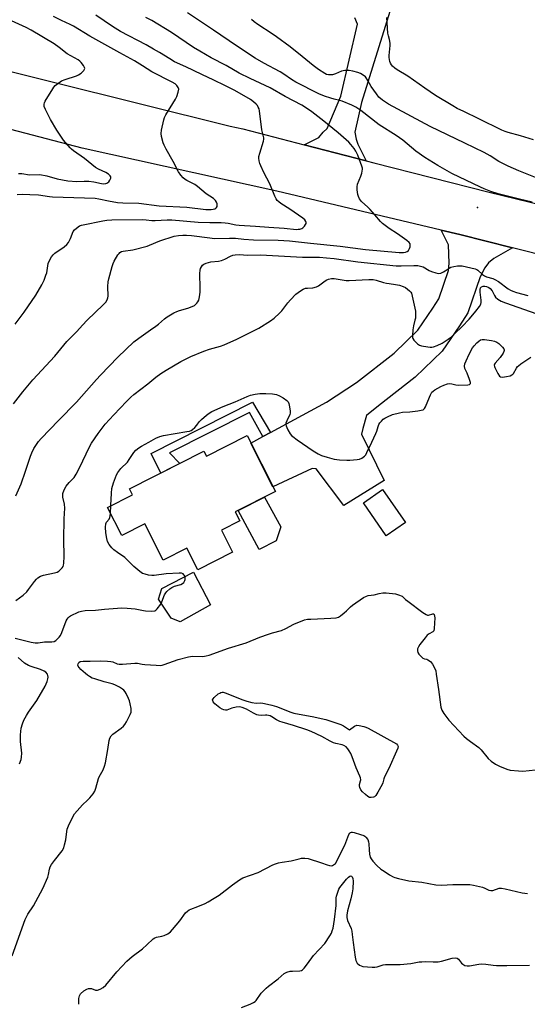
# Model space of a CAD drawing. Units: inches. Extents: x 1255769 to 1261769, y 561451 to 565451.
# Drawn here: x 1257739 to 1257964, y 563302 to 563738 of the extents above; entities that cross this region are included whole.
import ezdxf

# ---------------------------------------------------------------- set-up
doc = ezdxf.new("R2010")
doc.units = ezdxf.units.IN
doc.header["$MEASUREMENT"] = 0
for name, color, linetype in [('BLDG-Footprint', 5, 'Continuous'), ('CULTRL-Pad', 6, 'Continuous'), ('ELEV-Spot Elevation', 7, 'Continuous'), ('TRANS-Driveway', 251, 'Continuous'), ('TRANS-Non Street Sidewalk', 7, 'Continuous'), ('TRANS-Road', 130, 'Continuous'), ('Undefined', 1, 'Continuous')]:
    doc.layers.add(name, color=color, linetype=linetype)

msp = doc.modelspace()

# ---------------------------------------------------------------- linework, layer by layer
at = {"layer": 'BLDG-Footprint'}
for points, elevation in [([(1257839.78, 563554.2), (1257852.29, 563529.41), (1257834.56, 563520.46), (1257836.59, 563516.44), (1257828.41, 563512.32), (1257833.34, 563502.56), (1257817.95, 563494.79), (1257813.12, 563504.35), (1257802.66, 563499.06), (1257794.55, 563515.11), (1257784.25, 563509.91), (1257777.94, 563522.4), (1257788.96, 563527.97), (1257787.65, 563530.56), (1257820.67, 563547.23), (1257821.75, 563545.09)], 482.69), ([(1257909.86, 563515.64), (1257901.36, 563509.76), (1257891.25, 563524.35), (1257899.75, 563530.24)], 483.25)]:
    msp.add_lwpolyline(points, close=True, dxfattribs=dict(at, elevation=elevation))
at = {"layer": 'CULTRL-Pad'}
for points in [[(1257852.59, 563507.64), (1257845.16, 563503.68), (1257835.75, 563521.06), (1257847.47, 563526.98), (1257854.69, 563513.72)], [(1257823.5, 563479.28), (1257810.13, 563471.77), (1257806.12, 563473.29), (1257800.47, 563481.75), (1257801.99, 563486.53), (1257815.99, 563493.78)]]:
    msp.add_lwpolyline(points, close=True, dxfattribs=at)
at = {"layer": 'ELEV-Spot Elevation'}
msp.add_point((1257941.74, 563655.13, 477.87), dxfattribs=at)
at = {"layer": 'TRANS-Driveway'}
msp.add_lwpolyline([(1257913.48, 563775.71), (1257890.44, 563701.66), (1257887.43, 563688.45), (1257888.08, 563685.41), (1257888.74, 563683.24), (1257892.52, 563675.76), (1257865.04, 563682.89), (1257871.59, 563686.17), (1257873.43, 563688.45), (1257875.17, 563690.19), (1257881.25, 563704.51), (1257888.72, 563736.27), (1257887.54, 563739.15)], dxfattribs=at)
msp.add_lwpolyline([(1257957.32, 563637.26), (1257949.05, 563632.61), (1257946.66, 563630.66), (1257945.04, 563628.38), (1257942.98, 563624.46), (1257937.49, 563608.53), (1257933.85, 563602.78), (1257926.17, 563591.62), (1257914.19, 563580.01), (1257897.94, 563567.35), (1257892.59, 563563.11), (1257891.02, 563557.39), (1257890.46, 563554.78), (1257900.51, 563534.35), (1257882.63, 563523.21), (1257870.37, 563539.44), (1257868.52, 563539.66), (1257851.22, 563531.54), (1257841.46, 563550.87), (1257846.73, 563553.72), (1257850.1, 563555.55), (1257874.92, 563569.01), (1257888.16, 563577.7), (1257904.88, 563590.72), (1257915.3, 563600.81), (1257922.03, 563610.58), (1257924.63, 563614.7), (1257928.97, 563627.29), (1257929.19, 563630.55), (1257928.97, 563638.58), (1257925.73, 563645.08), (1257933.93, 563643.14)], close=True, dxfattribs=at)
at = {"layer": 'TRANS-Non Street Sidewalk'}
msp.add_lwpolyline([(1257850.1, 563555.55), (1257846.73, 563553.72), (1257840.82, 563564.38), (1257805.36, 563546.57), (1257809.98, 563541.83), (1257801.54, 563537.57), (1257797.33, 563546.22), (1257842.15, 563568.96)], close=True, dxfattribs=at)
at = {"layer": 'TRANS-Road'}
for points in [[(1257712.98, 563720.86), (1257832.33, 563691.18), (1257837.86, 563689.94), (1257865.04, 563682.89), (1257892.52, 563675.76), (1257895.85, 563674.9), (1257947.02, 563662), (1257995.44, 563650.08)], [(1258031.64, 563618.57), (1257957.32, 563637.26), (1257933.93, 563643.14), (1257925.73, 563645.08), (1257852.88, 563662.33), (1257766.8, 563681.4), (1257659.41, 563709.51)]]:
    msp.add_lwpolyline(points, dxfattribs=at)
at = {"layer": 'Undefined'}
msp.add_line((1257779.28, 563519.73, 482), (1257779.43, 563523.16, 482), dxfattribs=at)
for points, elevation in [([(1257737.05, 563603.48), (1257741.01, 563608.83), (1257746.17, 563616.36), (1257748.89, 563620.91), (1257749.87, 563623.01), (1257750.72, 563625.14), (1257751.06, 563626.23), (1257751.47, 563629.35), (1257751.69, 563630.35), (1257752.29, 563631.7), (1257753.17, 563633.25), (1257753.87, 563634.15), (1257754.69, 563634.94), (1257758.71, 563637.69), (1257760.02, 563638.81), (1257760.65, 563639.72), (1257761.57, 563641.47), (1257762.83, 563644.61), (1257763.35, 563645.25), (1257764.2, 563646), (1257765.6, 563646.99), (1257766.38, 563647.32), (1257767.22, 563647.55), (1257775.93, 563649.31), (1257777.62, 563649.53), (1257779.83, 563649.68), (1257793.64, 563649.83), (1257795.04, 563649.74), (1257797.65, 563649.41), (1257799.09, 563649.35), (1257804.45, 563649.69), (1257806.49, 563649.69), (1257818.18, 563648.62), (1257823.31, 563648.45), (1257828.36, 563648.47), (1257830.04, 563648.4), (1257831.39, 563648.23), (1257834.79, 563647.52), (1257836.24, 563647.33), (1257843.42, 563646.87), (1257849.34, 563646.39), (1257856.14, 563646.03), (1257861.6, 563645.49), (1257862.38, 563645.51), (1257863.17, 563645.63), (1257863.96, 563645.91), (1257864.45, 563646.17), (1257865.23, 563646.9), (1257865.66, 563647.57), (1257865.86, 563648.03), (1257865.92, 563648.49), (1257865.78, 563648.96), (1257865.32, 563649.64), (1257864.5, 563650.47), (1257858.69, 563654.49), (1257854.69, 563656.95), (1257853.76, 563657.69), (1257853.15, 563658.31), (1257852.7, 563658.98), (1257852.07, 563660.2), (1257849.81, 563665.62), (1257847.13, 563670.7), (1257845.82, 563673.56), (1257845.42, 563674.62), (1257845.15, 563675.77), (1257844.99, 563676.94), (1257845.02, 563677.81), (1257845.35, 563679.24), (1257846.99, 563684.58), (1257847.14, 563685.42), (1257847.13, 563685.96), (1257846.3, 563689.59), (1257845.33, 563697.98), (1257845.08, 563698.79), (1257844.73, 563699.57), (1257844.31, 563700.31), (1257843.76, 563700.96), (1257842.66, 563701.92), (1257841.25, 563702.94), (1257834.37, 563706.95), (1257829.97, 563709.2), (1257825.1, 563711.56), (1257819.73, 563714.05), (1257812.66, 563717.49), (1257807.67, 563719.68), (1257805.54, 563720.93), (1257800.94, 563723.83), (1257798.39, 563725.3), (1257795.04, 563727.16), (1257783.72, 563733.08), (1257780.19, 563735.29), (1257772.83, 563740.39)], 474), ([(1257965.93, 563657.57), (1257960.36, 563658.78), (1257950.99, 563661.22), (1257947.75, 563662.32), (1257944.78, 563663.44), (1257943.17, 563664.13), (1257930.41, 563670.25), (1257924.2, 563673.72), (1257918.44, 563677.24), (1257914.52, 563680.12), (1257908.68, 563684.93), (1257905.73, 563686.98), (1257898.29, 563691.82), (1257890.16, 563698.09), (1257887.95, 563699.52), (1257886.13, 563700.42), (1257881.87, 563702.24), (1257880.79, 563702.56), (1257878.26, 563703.08), (1257876.82, 563703.5), (1257874, 563704.45), (1257871.58, 563705.48), (1257861.3, 563710.67), (1257859.47, 563711.78), (1257856.1, 563714.15), (1257854.39, 563715.26), (1257847.16, 563719.05), (1257843.32, 563721.31), (1257835.01, 563726.71), (1257824.93, 563733.66), (1257813.43, 563741.31)], 478), ([(1257738.6, 563670.24), (1257740.04, 563670.17), (1257743.48, 563669.65), (1257748.05, 563669.71), (1257751.04, 563669.15), (1257755.68, 563667.89), (1257760.36, 563666.98), (1257764.34, 563666.63), (1257767.62, 563666.86), (1257769.72, 563666.8), (1257771.97, 563666.5), (1257775.37, 563665.78), (1257776.25, 563665.67), (1257777.26, 563665.76), (1257777.73, 563665.91), (1257778.15, 563666.18), (1257778.52, 563666.57), (1257778.98, 563667.25), (1257779.38, 563668.22), (1257779.38, 563668.71), (1257779.19, 563669.18), (1257778.44, 563669.9), (1257777.24, 563670.61), (1257774.03, 563672.08), (1257772.71, 563672.82), (1257767.85, 563676.83), (1257762.96, 563680.25), (1257762.06, 563680.97), (1257761.43, 563681.59), (1257758.55, 563685), (1257755.53, 563689.37), (1257752.74, 563694.14), (1257750.5, 563698.52), (1257749.99, 563699.84), (1257749.93, 563700.94), (1257750.05, 563701.47), (1257750.39, 563702.25), (1257753.69, 563707.77), (1257754.18, 563708.48), (1257754.77, 563709.12), (1257756.35, 563710.41), (1257757.58, 563711.18), (1257759.23, 563711.81), (1257764.18, 563713.42), (1257765.17, 563713.85), (1257766.28, 563714.69), (1257767.45, 563715.86), (1257767.82, 563716.47), (1257767.87, 563716.68), (1257767.81, 563717.12), (1257767.33, 563718.04), (1257766.3, 563719.39), (1257765.69, 563719.97), (1257764.97, 563720.47), (1257760.03, 563723.23), (1257756.58, 563725.98), (1257754.28, 563727.62), (1257744.1, 563733.66), (1257741.89, 563734.87), (1257735.38, 563737.81)], 470), ([(1257736.34, 563568.18), (1257740.48, 563573.48), (1257744.89, 563578.88), (1257754.59, 563589.39), (1257759.89, 563595.81), (1257764.38, 563600.27), (1257766.83, 563603.08), (1257768.94, 563605.35), (1257776.1, 563612.01), (1257777.29, 563613.28), (1257777.87, 563614.29), (1257778.14, 563615.11), (1257778.22, 563615.9), (1257778.17, 563620.18), (1257778.28, 563622.21), (1257778.58, 563623.63), (1257779.97, 563629), (1257780.42, 563630.38), (1257780.93, 563631.42), (1257782.57, 563634.16), (1257783.07, 563634.85), (1257783.45, 563635.24), (1257784.11, 563635.63), (1257784.86, 563635.89), (1257789.2, 563636.48), (1257795.46, 563638.11), (1257796.57, 563638.48), (1257801.16, 563640.36), (1257807.46, 563642.4), (1257809.33, 563642.77), (1257811.26, 563642.91), (1257812.92, 563642.89), (1257815.19, 563642.72), (1257823.22, 563641.7), (1257825.41, 563641.5), (1257832, 563641.64), (1257834.57, 563641.52), (1257838.27, 563641.16), (1257842.63, 563640.88), (1257853.48, 563640.68), (1257858.56, 563640.39), (1257867.92, 563639.32), (1257880.95, 563638.02), (1257892.22, 563636.53), (1257907.05, 563635.24), (1257909.02, 563635.28), (1257909.84, 563635.41), (1257910.6, 563635.64), (1257911.2, 563636.06), (1257911.69, 563636.99), (1257911.93, 563637.77), (1257912.02, 563638.55), (1257911.93, 563639.01), (1257911.53, 563639.62), (1257910.43, 563640.53), (1257906.39, 563643.45), (1257902.75, 563645.83), (1257899.69, 563648.08), (1257898.85, 563648.92), (1257896.36, 563651.88), (1257894.21, 563654.26), (1257893.19, 563655.3), (1257890.46, 563657.84), (1257889.56, 563658.98), (1257889.03, 563660.02), (1257888.81, 563660.87), (1257888.54, 563662.92), (1257888.48, 563664.38), (1257888.73, 563665.5), (1257890.16, 563669.05), (1257890.58, 563670.43), (1257890.86, 563672.1), (1257890.83, 563672.65), (1257890.63, 563673.48), (1257888.77, 563678.36), (1257887.88, 563680.05), (1257887.13, 563681.22), (1257885.75, 563683.05), (1257884.8, 563684.14), (1257880.13, 563688.29), (1257873.82, 563693.46), (1257868.5, 563697.54), (1257866.96, 563698.62), (1257864.07, 563700.44), (1257856.69, 563704.35), (1257849.97, 563708.08), (1257841.13, 563712.29), (1257836.31, 563714.7), (1257830.56, 563717.98), (1257823.89, 563721.5), (1257818.78, 563724.37), (1257816.11, 563726), (1257806.25, 563732.58), (1257797.53, 563737.95), (1257794.96, 563739.33)], 476), ([(1257738.03, 563660.9), (1257740.35, 563661.1), (1257743.61, 563660.87), (1257747.48, 563660.76), (1257752.23, 563660.06), (1257753.67, 563659.93), (1257763, 563659.66), (1257772.53, 563659.25), (1257774.16, 563659.03), (1257778.47, 563658.07), (1257782.43, 563657.37), (1257784.75, 563657.22), (1257791.87, 563657.08), (1257800.82, 563655.92), (1257813.02, 563655.25), (1257821.55, 563654.27), (1257823.87, 563654.34), (1257824.76, 563654.44), (1257825.56, 563654.64), (1257825.97, 563654.85), (1257826.29, 563655.13), (1257826.47, 563655.54), (1257826.53, 563656.02), (1257826.49, 563656.78), (1257826.24, 563657.55), (1257825.75, 563658.27), (1257824.92, 563659.12), (1257821.69, 563661.2), (1257817.8, 563664.41), (1257816.62, 563665.29), (1257815.15, 563666.14), (1257813.05, 563667.13), (1257812.32, 563667.59), (1257811.42, 563668.37), (1257810.39, 563669.44), (1257809.41, 563670.89), (1257806.98, 563675.54), (1257803.9, 563681.03), (1257803.02, 563682.75), (1257802.61, 563683.78), (1257801.87, 563686.54), (1257801.73, 563687.94), (1257801.93, 563689.38), (1257802.88, 563693.96), (1257803.21, 563695.07), (1257803.74, 563696.13), (1257808.09, 563703.09), (1257808.7, 563704.31), (1257809.3, 563706.24), (1257809.49, 563707.6), (1257809.29, 563708.31), (1257808.7, 563709.16), (1257807.87, 563709.89), (1257806.66, 563710.64), (1257797.62, 563715.25), (1257793.41, 563717.95), (1257789.9, 563720.06), (1257783.48, 563723.58), (1257770.16, 563731.07), (1257762.85, 563735.49), (1257761.38, 563736.24), (1257757.58, 563737.92), (1257754.03, 563739.75)], 472), ([(1257967.51, 563668.49), (1257960.09, 563671.37), (1257955.38, 563673.43), (1257951.3, 563675.58), (1257947.44, 563677.99), (1257944.78, 563679.47), (1257936.19, 563683.71), (1257920.84, 563691), (1257902.33, 563700.9), (1257899.7, 563702.74), (1257898.17, 563704.07), (1257897.1, 563705.44), (1257894.76, 563708.77), (1257893.3, 563711.4), (1257892.53, 563712.58), (1257892.16, 563712.99), (1257891.55, 563713.51), (1257889.93, 563714.49), (1257888.87, 563714.89), (1257886.62, 563715.46), (1257884.93, 563715.82), (1257884.09, 563715.88), (1257882.99, 563715.78), (1257881.63, 563715.51), (1257878.88, 563714.35), (1257877.52, 563713.97), (1257876.65, 563713.89), (1257875.78, 563713.93), (1257875, 563714.11), (1257874.26, 563714.44), (1257871.4, 563716.27), (1257869.07, 563717.98), (1257864.16, 563722.04), (1257858.85, 563726.24), (1257852.84, 563730.75), (1257850.92, 563732.1), (1257844.54, 563736.16), (1257842.88, 563737.42), (1257841.75, 563738.4)], 480), ([(1257966.66, 563685.05), (1257960.88, 563686.92), (1257955.33, 563688.36), (1257954.06, 563688.76), (1257952.57, 563689.39), (1257942.41, 563694.43), (1257935.68, 563697.63), (1257932.82, 563699.05), (1257930.87, 563700.14), (1257923.13, 563704.81), (1257918.43, 563707.96), (1257910.96, 563713.3), (1257906.16, 563716.15), (1257905.26, 563716.83), (1257904.22, 563717.76), (1257903.66, 563718.36), (1257903.23, 563719.04), (1257902.96, 563719.85), (1257902.78, 563720.71), (1257902.68, 563721.58), (1257902.68, 563722.42), (1257903.13, 563726.82), (1257903.09, 563727.91), (1257902.8, 563729.56), (1257902.33, 563731.22), (1257902.13, 563732.33), (1257901.71, 563739.33)], 482), ([(1257737.37, 563527.56), (1257739.75, 563532.85), (1257741.71, 563538.41), (1257743.81, 563545.03), (1257744.42, 563546.61), (1257745.41, 563548.39), (1257747.47, 563551.58), (1257748.61, 563552.9), (1257756.23, 563560.87), (1257764.3, 563568.95), (1257773.04, 563578.94), (1257774.88, 563580.94), (1257782.53, 563588.89), (1257789.66, 563595.71), (1257791.77, 563597.36), (1257797.05, 563600.95), (1257799.39, 563602.63), (1257800.51, 563603.52), (1257803.13, 563605.92), (1257804.34, 563606.75), (1257807.4, 563608.53), (1257808.71, 563609.18), (1257809.84, 563609.56), (1257813.58, 563610.59), (1257815.45, 563611.28), (1257816.43, 563611.82), (1257817.48, 563612.77), (1257818, 563613.42), (1257818.36, 563614.19), (1257818.69, 563615.62), (1257819, 563617.7), (1257819.05, 563619.47), (1257818.88, 563625.98), (1257818.96, 563627.44), (1257819.19, 563628.22), (1257819.56, 563628.92), (1257820.03, 563629.57), (1257820.63, 563630.08), (1257821.69, 563630.55), (1257823.7, 563631.11), (1257827.07, 563631.46), (1257828.4, 563631.74), (1257829.89, 563632.31), (1257832.39, 563633.66), (1257833.39, 563634.02), (1257834.43, 563634.26), (1257836.39, 563634.35), (1257840.01, 563634.09), (1257845.65, 563634.28), (1257864.3, 563633.18), (1257871.8, 563633.15), (1257874.93, 563632.95), (1257878.33, 563632.57), (1257888.86, 563631.17), (1257905.71, 563629.36), (1257908.02, 563629.34), (1257913.62, 563629.51), (1257915.32, 563629.47), (1257916.59, 563629.23), (1257917.67, 563628.83), (1257920.34, 563627.27), (1257921.39, 563626.8), (1257923.34, 563626.18), (1257924.46, 563625.97), (1257925.52, 563626.12), (1257926.79, 563626.63), (1257927.53, 563627.06), (1257929.19, 563628.3), (1257929.95, 563628.7), (1257931.29, 563629.05), (1257932.95, 563629.32), (1257934.06, 563629.39), (1257934.93, 563629.3), (1257940.69, 563628), (1257941.49, 563627.67), (1257941.95, 563627.36), (1257944.03, 563625.48), (1257944.85, 563624.9), (1257945.8, 563624.52), (1257948.54, 563623.78), (1257949.54, 563623.33), (1257951.07, 563622.39), (1257955.43, 563619.11), (1257956.37, 563618.59), (1257957.44, 563618.12), (1257959.08, 563617.53), (1257964.05, 563616.14)], 478), ([(1257737.3, 563481.17), (1257740.64, 563483.6), (1257742.28, 563485.05), (1257743.03, 563485.97), (1257745.61, 563489.62), (1257746.52, 563490.66), (1257747.13, 563491.2), (1257748.35, 563491.91), (1257749.69, 563492.43), (1257754.51, 563493.43), (1257755.6, 563493.75), (1257756.34, 563494.17), (1257757.01, 563494.72), (1257757.82, 563495.56), (1257758.29, 563496.26), (1257758.47, 563496.79), (1257758.61, 563497.64), (1257758.82, 563500.61), (1257758.63, 563508.2), (1257758.81, 563517.27), (1257759.11, 563522.01), (1257758.93, 563523.89), (1257758.17, 563526.92), (1257758.11, 563527.73), (1257758.19, 563528.53), (1257758.77, 563530.18), (1257759.63, 563531.73), (1257760.92, 563533.34), (1257763.25, 563535.69), (1257764.16, 563537.03), (1257765.72, 563540.13), (1257769.87, 563548.94), (1257770.87, 563550.77), (1257773.76, 563555.07), (1257776.98, 563559.17), (1257780.75, 563563.38), (1257786.38, 563569.31), (1257788.3, 563571.16), (1257789.61, 563572.31), (1257795.79, 563577.06), (1257799.29, 563580.01), (1257801.53, 563581.7), (1257803.95, 563583.18), (1257810.5, 563586.94), (1257814.79, 563589.17), (1257820.67, 563591.62), (1257823.08, 563592.39), (1257827.96, 563593.78), (1257829.64, 563594.39), (1257835.29, 563596.94), (1257844.91, 563601.73), (1257850.16, 563604.94), (1257851.79, 563606.19), (1257854.18, 563608.4), (1257855.21, 563609.45), (1257857.79, 563613.01), (1257858.93, 563614.32), (1257861.42, 563616.74), (1257863.42, 563618.29), (1257864.6, 563619.02), (1257865.66, 563619.4), (1257866.46, 563619.51), (1257868.89, 563619.57), (1257870.47, 563619.98), (1257871.4, 563620.51), (1257874.37, 563622.76), (1257875.12, 563623.18), (1257875.87, 563623.45), (1257877.2, 563623.72), (1257878.27, 563623.76), (1257883.59, 563622.9), (1257885.04, 563622.78), (1257893.62, 563623.35), (1257895.55, 563623.28), (1257896.87, 563623.02), (1257900.15, 563622), (1257901.5, 563621.65), (1257902.61, 563621.45), (1257905.53, 563621.12), (1257907.25, 563620.76), (1257908.93, 563620.25), (1257909.94, 563619.73), (1257911.69, 563618.28), (1257912.24, 563617.66), (1257912.51, 563617.19), (1257912.92, 563615.85), (1257914.31, 563609.28), (1257914.4, 563607.88), (1257914.3, 563606.22), (1257914.1, 563605.22), (1257913.42, 563602.76), (1257913.19, 563601.04), (1257912.99, 563598.44), (1257913.02, 563597.61), (1257913.14, 563597.1), (1257913.56, 563596.42), (1257914.13, 563595.81), (1257915.19, 563594.85), (1257916.12, 563594.22), (1257916.95, 563593.93), (1257917.81, 563593.73), (1257920.77, 563593.28), (1257921.58, 563593.31), (1257922.37, 563593.44), (1257923.92, 563594.02), (1257926.16, 563595.14), (1257928.83, 563596.83), (1257930.22, 563597.93), (1257931.77, 563599.32), (1257935.07, 563602.53), (1257938.09, 563605.69), (1257939.79, 563607.6), (1257941.08, 563609.2), (1257942.65, 563611.36), (1257943.22, 563612.38), (1257943.42, 563613.14), (1257943.49, 563614.2), (1257942.92, 563617.66), (1257942.92, 563618.83), (1257943.12, 563619.58), (1257943.56, 563620.07), (1257944.23, 563620.33), (1257945.02, 563620.34), (1257945.83, 563620.16), (1257946.86, 563619.75), (1257947.47, 563619.26), (1257948.25, 563618.22), (1257949.29, 563616.23), (1257949.74, 563615.53), (1257950.81, 563614.55), (1257952.3, 563613.63), (1257954.21, 563612.9), (1257970.64, 563607.23)], 480), ([(1257779.43, 563523.16), (1257779.67, 563528.68), (1257779.86, 563530.72), (1257780.62, 563533.26), (1257781.92, 563536.87), (1257782.5, 563537.83), (1257783.88, 563539.6), (1257786.75, 563542.46), (1257787.55, 563543.54), (1257789.58, 563546.66), (1257790.53, 563547.69), (1257791.79, 563548.8), (1257792.97, 563549.56), (1257796.24, 563551.29), (1257799.32, 563553.05), (1257801.08, 563553.81), (1257802.82, 563554.19), (1257813.13, 563555.92), (1257814.24, 563556.17), (1257814.94, 563556.43), (1257815.6, 563556.84), (1257816.61, 563557.78), (1257817.53, 563558.83), (1257818.58, 563560.22), (1257819.59, 563561.28), (1257821.75, 563563.28), (1257822.91, 563564.15), (1257824.2, 563564.81), (1257829.25, 563567.09), (1257834.55, 563569.13), (1257839.86, 563571.51), (1257841.22, 563572.05), (1257843.41, 563572.55), (1257845.38, 563572.83), (1257848.07, 563572.86), (1257851.02, 563572.61), (1257852.78, 563572.3), (1257854.19, 563571.83), (1257855.73, 563570.93), (1257857.43, 563569.73), (1257857.99, 563569.12), (1257858.31, 563568.37), (1257858.6, 563566.96), (1257858.85, 563564.95), (1257858.81, 563564.11), (1257858.67, 563563.58), (1257857.33, 563560.74), (1257856.97, 563559.65), (1257856.93, 563559.11), (1257857.01, 563558.56), (1257857.3, 563557.76), (1257857.83, 563556.7), (1257858.87, 563554.93), (1257859.42, 563554.29), (1257860.05, 563553.72), (1257861.88, 563552.32), (1257868.97, 563547.41), (1257871.22, 563546.15), (1257872.78, 563545.42), (1257875.24, 563544.63), (1257878.29, 563543.79), (1257880.64, 563543.5), (1257883.89, 563543.24), (1257885.33, 563543.29), (1257888.48, 563543.6), (1257889.6, 563543.8), (1257890.63, 563544.22), (1257891.76, 563545), (1257892.29, 563545.66), (1257892.84, 563546.7), (1257894.97, 563551.33), (1257896.79, 563555.09), (1257897.2, 563556.16), (1257897.74, 563558.19), (1257898.12, 563559.14), (1257898.55, 563559.81), (1257899.27, 563560.63), (1257900.07, 563561.39), (1257900.71, 563561.87), (1257901.97, 563562.54), (1257904.14, 563563.45), (1257907.21, 563564.31), (1257908.65, 563564.54), (1257911.88, 563564.75), (1257915.44, 563565.17), (1257916.89, 563565.4), (1257917.67, 563565.65), (1257918.27, 563566.17), (1257918.7, 563566.9), (1257919.79, 563569.37), (1257920.93, 563572.27), (1257921.58, 563573.35), (1257922.11, 563573.88), (1257922.95, 563574.45), (1257925.54, 563575.88), (1257926.84, 563576.46), (1257928.47, 563577.03), (1257929.57, 563577.22), (1257930.36, 563577.11), (1257932.21, 563576.61), (1257933.35, 563576.5), (1257937.51, 563576.66), (1257938.25, 563576.81), (1257938.56, 563577.03), (1257938.63, 563577.2), (1257938.63, 563577.64), (1257938.26, 563578.97), (1257937.23, 563581.79), (1257936.22, 563583.91), (1257936.09, 563584.93), (1257936.22, 563585.97), (1257936.71, 563587.31), (1257938.04, 563590.2), (1257939.61, 563592.98), (1257940.32, 563593.92), (1257941.54, 563595.23), (1257942.38, 563596.05), (1257943.06, 563596.53), (1257943.81, 563596.75), (1257944.91, 563596.73), (1257948.04, 563596.34), (1257949.37, 563596), (1257950.31, 563595.55), (1257951.2, 563594.9), (1257952.85, 563593.33), (1257953.49, 563592.52), (1257953.64, 563592.09), (1257953.64, 563591.86), (1257953.51, 563591.38), (1257953.14, 563590.65), (1257951.84, 563588.7), (1257949.63, 563586.17), (1257949.36, 563585.74), (1257949.22, 563585.29), (1257949.26, 563584.8), (1257949.42, 563584.28), (1257950.75, 563581.66), (1257951.52, 563580.5), (1257951.91, 563580.2), (1257952.13, 563580.12), (1257952.89, 563580.08), (1257954.58, 563580.32), (1257956.26, 563580.69), (1257957.01, 563581.01), (1257957.39, 563581.33), (1257957.71, 563581.73), (1257959, 563584.09), (1257959.48, 563584.72), (1257959.89, 563585.11), (1257961.04, 563585.99), (1257965.36, 563588.95)], 482), ([(1257737.05, 563464.52), (1257744.16, 563462.75), (1257745.87, 563462.41), (1257747.33, 563462.42), (1257750.04, 563462.81), (1257753.33, 563462.84), (1257754.35, 563463.04), (1257755.03, 563463.44), (1257755.85, 563464.17), (1257756.61, 563464.99), (1257757.08, 563465.68), (1257757.69, 563467.04), (1257759.63, 563472.09), (1257760.04, 563472.87), (1257760.54, 563473.54), (1257761.13, 563474.11), (1257761.61, 563474.4), (1257765.34, 563476.2), (1257766.39, 563476.51), (1257768.03, 563476.69), (1257772.61, 563476.93), (1257776.6, 563477.38), (1257784.36, 563477.96), (1257786.73, 563477.83), (1257790.27, 563477.52), (1257793.97, 563476.68), (1257794.84, 563476.55), (1257797.51, 563476.49), (1257798.92, 563476.66), (1257799.39, 563476.9), (1257800, 563477.45), (1257801.55, 563479.55), (1257802.07, 563480.6), (1257803.17, 563483.67), (1257803.72, 563484.59), (1257804.28, 563485.21), (1257805.55, 563486.33), (1257806.47, 563486.93), (1257807.7, 563487.44), (1257810.36, 563488.3), (1257811.1, 563488.65), (1257811.71, 563489.14), (1257812.27, 563490.01), (1257812.4, 563490.49), (1257812.42, 563490.99), (1257812.34, 563491.48), (1257812.07, 563492.18), (1257811.82, 563492.6), (1257811.5, 563492.93), (1257810.78, 563493.22), (1257809.69, 563493.28), (1257803.89, 563492.97), (1257798.68, 563492.3), (1257797.52, 563492.22), (1257796.07, 563492.41), (1257794.63, 563492.78), (1257793.52, 563493.16), (1257792.3, 563493.94), (1257789.62, 563496.24), (1257785.68, 563500.16), (1257782.33, 563502.39), (1257780.75, 563503.66), (1257779.9, 563504.45), (1257779.24, 563505.21), (1257778.74, 563505.94), (1257778.03, 563507.22), (1257777.61, 563508.56), (1257777.28, 563511.08), (1257777.11, 563513.69), (1257777.22, 563515.07), (1257777.49, 563515.8), (1257778.63, 563517.22), (1257778.98, 563517.84), (1257779.18, 563518.66), (1257779.28, 563519.73)], 482), ([(1257735.73, 563323.87), (1257741.51, 563339.88), (1257742.74, 563342.27), (1257745.15, 563346.05), (1257749.34, 563353.61), (1257751.5, 563358.72), (1257751.8, 563359.79), (1257752.24, 563362.2), (1257752.58, 563363.24), (1257753.14, 563364.22), (1257754.44, 563366.1), (1257757.86, 563370.39), (1257758.59, 563371.61), (1257758.99, 563372.95), (1257759.48, 563375.18), (1257759.92, 563378.86), (1257760.12, 563379.96), (1257760.64, 563381.36), (1257762.4, 563385.16), (1257763.36, 563386.67), (1257765.67, 563389.42), (1257766.88, 563390.74), (1257769.08, 563392.75), (1257770.1, 563393.79), (1257771.59, 563395.52), (1257772.35, 563396.7), (1257772.81, 563398.08), (1257773.95, 563402.36), (1257774.31, 563403.13), (1257775.99, 563406.16), (1257776.68, 563407.77), (1257777.01, 563409.23), (1257778.08, 563415.13), (1257778.65, 563419.16), (1257778.94, 563420.24), (1257779.54, 563421.18), (1257780.33, 563422), (1257783.95, 563424.57), (1257785.06, 563425.51), (1257785.57, 563426.22), (1257786.31, 563427.51), (1257787.99, 563430.67), (1257788.42, 563431.75), (1257788.5, 563432.56), (1257788.42, 563433.4), (1257788.04, 563435.36), (1257787.67, 563436.74), (1257787.22, 563437.84), (1257786.17, 563440), (1257785.72, 563440.76), (1257785.18, 563441.43), (1257784.53, 563441.97), (1257783.33, 563442.77), (1257781.19, 563443.86), (1257779.98, 563444.27), (1257776.55, 563445.17), (1257772.33, 563446.44), (1257771.23, 563446.85), (1257770.04, 563447.5), (1257769.13, 563448.13), (1257768.21, 563448.89), (1257766.17, 563450.69), (1257765.35, 563451.53), (1257765, 563452.11), (1257764.89, 563452.52), (1257764.94, 563453.17), (1257765.22, 563453.73), (1257765.84, 563454.09), (1257767.18, 563454.35), (1257770.34, 563454.27), (1257774.98, 563454.46), (1257777.96, 563454.32), (1257779.43, 563454.17), (1257780.26, 563453.96), (1257782.17, 563453.11), (1257783.08, 563452.94), (1257784.55, 563452.98), (1257790.06, 563453.49), (1257791.21, 563453.4), (1257793.36, 563453), (1257794.54, 563452.86), (1257799.53, 563452.47), (1257801.27, 563452.45), (1257802.14, 563452.57), (1257802.99, 563452.81), (1257809.18, 563455.06), (1257813.81, 563456.21), (1257815.54, 563456.45), (1257820.14, 563456.43), (1257821.7, 563456.61), (1257823.05, 563457), (1257831.6, 563460.08), (1257839.43, 563462.43), (1257845.38, 563464.92), (1257849.3, 563466.3), (1257851, 563466.85), (1257855.04, 563467.93), (1257856.88, 563468.76), (1257860.52, 563470.69), (1257865.21, 563472.58), (1257866.49, 563472.85), (1257867.96, 563472.97), (1257876.9, 563473.3), (1257879.16, 563473.56), (1257880.23, 563473.85), (1257881.18, 563474.41), (1257882.71, 563475.66), (1257883.78, 563476.6), (1257885.54, 563478.36), (1257886.47, 563479.09), (1257891.34, 563482.47), (1257892.62, 563483.15), (1257893.41, 563483.33), (1257895.99, 563483.67), (1257898.28, 563484.33), (1257899.86, 563484.56), (1257901.29, 563484.53), (1257905.52, 563484.05), (1257906.79, 563483.73), (1257908.44, 563483.15), (1257909.96, 563481.67), (1257910.95, 563480.83), (1257917.66, 563475.87), (1257919.12, 563474.92), (1257919.61, 563474.73), (1257920.1, 563474.7), (1257922, 563475.28), (1257922.39, 563475.22), (1257922.63, 563474.95), (1257922.82, 563474.3), (1257922.87, 563473.5), (1257922.67, 563468.82), (1257922.46, 563467.77), (1257922.34, 563467.56), (1257921.97, 563467.24), (1257920.34, 563466.42), (1257919.52, 563465.78), (1257918.57, 563464.68), (1257916.24, 563461.64), (1257915.61, 563460.66), (1257915.27, 563459.7), (1257915.22, 563458.94), (1257915.43, 563458.16), (1257915.85, 563457.47), (1257916.38, 563456.82), (1257917.57, 563455.7), (1257918.27, 563455.37), (1257919.33, 563455.16), (1257919.86, 563454.95), (1257920.98, 563454.11), (1257921.91, 563453.03), (1257922.94, 563451.07), (1257923.28, 563449.98), (1257923.53, 563448.52), (1257924.52, 563441.76), (1257925.53, 563433.9), (1257925.96, 563432.54), (1257926.84, 563431.1), (1257929.04, 563428.13), (1257935.8, 563421.13), (1257936.87, 563420.13), (1257938.68, 563418.68), (1257942.38, 563416.12), (1257943.38, 563415.06), (1257946.57, 563411.17), (1257947.86, 563410.07), (1257949.71, 563408.76), (1257951.55, 563407.82), (1257954.83, 563406.43), (1257956.23, 563406.12), (1257959.94, 563405.68), (1257961.94, 563405.6), (1257967.45, 563406.14)], 484), ([(1257739.06, 563408.87), (1257739.72, 563410.77), (1257739.9, 563411.87), (1257739.97, 563413.56), (1257739.5, 563418.75), (1257739.51, 563421.69), (1257739.77, 563424.61), (1257740.32, 563426.56), (1257740.97, 563428.21), (1257742.12, 563430.27), (1257743.05, 563431.74), (1257746.68, 563436.92), (1257750.31, 563443.26), (1257750.84, 563444.3), (1257751.24, 563445.35), (1257751.55, 563446.42), (1257751.66, 563447.22), (1257751.59, 563447.93), (1257751.32, 563448.6), (1257750.64, 563449.42), (1257749.96, 563449.91), (1257748.35, 563450.64), (1257744.21, 563451.9), (1257742.91, 563452.44), (1257741.27, 563453.47), (1257738.41, 563455.94)], 482), ([(1257765.33, 563302.38), (1257765.3, 563304.96), (1257765.52, 563306.08), (1257766.07, 563306.99), (1257767.47, 563308.33), (1257768.86, 563309.14), (1257769.62, 563309.39), (1257770.14, 563309.45), (1257770.87, 563309.35), (1257772.7, 563308.68), (1257773.46, 563308.69), (1257774.78, 563309.14), (1257776.05, 563309.84), (1257777.2, 563310.91), (1257782.09, 563316.78), (1257786.48, 563321.46), (1257788.84, 563323.5), (1257793.44, 563326.99), (1257795.45, 563328.76), (1257798.19, 563331.34), (1257798.87, 563331.82), (1257799.67, 563332.13), (1257802.08, 563332.55), (1257803.12, 563332.87), (1257804.64, 563333.62), (1257805.8, 563334.42), (1257806.81, 563335.48), (1257810.04, 563339.32), (1257812.57, 563342.83), (1257813.35, 563343.64), (1257814.06, 563344.14), (1257814.82, 563344.54), (1257817.91, 563345.63), (1257821.18, 563347.07), (1257822.49, 563347.74), (1257825.24, 563349.36), (1257827.45, 563350.76), (1257833.31, 563355.33), (1257836.4, 563357.48), (1257837.87, 563358.37), (1257844.61, 563360.67), (1257851.2, 563364.17), (1257852.29, 563364.65), (1257853.62, 563365.01), (1257855.27, 563365.33), (1257859.26, 563365.87), (1257862.83, 563366.85), (1257863.93, 563367.08), (1257865.4, 563367.12), (1257866.84, 563366.88), (1257872.77, 563365.07), (1257875.2, 563364.12), (1257876.3, 563363.77), (1257877.11, 563363.7), (1257877.59, 563363.84), (1257878.05, 563364.09), (1257878.86, 563364.79), (1257879.47, 563365.72), (1257881.09, 563369.15), (1257883, 563372.9), (1257884.84, 563377.53), (1257885.27, 563378.16), (1257885.59, 563378.44), (1257885.95, 563378.62), (1257886.45, 563378.66), (1257887.25, 563378.52), (1257890.04, 563377.63), (1257891.39, 563377.11), (1257891.88, 563376.82), (1257892.3, 563376.45), (1257893.17, 563375.31), (1257893.6, 563374.27), (1257893.7, 563373.42), (1257893.77, 563370.79), (1257893.97, 563368.81), (1257894.26, 563367.46), (1257894.65, 563366.73), (1257895.4, 563365.83), (1257897.25, 563363.88), (1257898.97, 563362.26), (1257900.41, 563361.27), (1257902.88, 563359.73), (1257904.4, 563358.87), (1257905.19, 563358.54), (1257906.86, 563358.08), (1257911.39, 563357.09), (1257917.15, 563356.52), (1257923.31, 563355.33), (1257925.87, 563355.15), (1257930.91, 563355.47), (1257938.35, 563355.49), (1257940.05, 563355.19), (1257943.95, 563354.18), (1257945.04, 563353.8), (1257946.86, 563352.99), (1257947.65, 563352.77), (1257948.52, 563352.81), (1257951.33, 563353.78), (1257952.41, 563353.85), (1257954.08, 563353.56), (1257961.51, 563351.78), (1257964, 563351.5)], 486), ([(1257837.34, 563300.98), (1257841.11, 563302.46), (1257842.68, 563303.16), (1257843.4, 563303.63), (1257843.81, 563304.02), (1257846.07, 563307.3), (1257848.21, 563309.53), (1257849.3, 563310.47), (1257853.46, 563313.68), (1257856.22, 563315.95), (1257857.43, 563316.57), (1257858.83, 563317.01), (1257859.81, 563317.11), (1257863.11, 563317.14), (1257863.86, 563317.33), (1257864.3, 563317.62), (1257865.09, 563318.45), (1257866.55, 563320.31), (1257869.14, 563323.97), (1257874.14, 563329.36), (1257876.36, 563332.7), (1257877.09, 563333.94), (1257877.5, 563334.98), (1257877.81, 563336.05), (1257878.51, 563339.94), (1257879.18, 563346.07), (1257879.23, 563349.46), (1257879.35, 563350.27), (1257879.62, 563351.22), (1257880.39, 563353.36), (1257880.9, 563354.16), (1257883.85, 563357.84), (1257884.62, 563358.68), (1257885.21, 563359.11), (1257885.59, 563359.21), (1257885.94, 563359.09), (1257886.24, 563358.81), (1257886.57, 563358.09), (1257886.7, 563356.96), (1257886.56, 563353.46), (1257886.34, 563351.73), (1257885.76, 563349.14), (1257884.23, 563343.81), (1257883.91, 563341.9), (1257883.89, 563340.81), (1257884.28, 563339.42), (1257885.82, 563335.9), (1257886.16, 563334.78), (1257886.36, 563333.33), (1257886.68, 563329.72), (1257887.66, 563323.25), (1257887.95, 563321.8), (1257888.15, 563321.26), (1257888.56, 563320.58), (1257889.49, 563319.67), (1257890.22, 563319.35), (1257891.06, 563319.18), (1257895.13, 563318.79), (1257896.28, 563318.77), (1257897.41, 563319), (1257900.06, 563319.86), (1257901.11, 563320.06), (1257907.58, 563319.98), (1257912.23, 563320.47), (1257915.92, 563321.12), (1257917.08, 563321.25), (1257918.57, 563321.29), (1257922.11, 563321.14), (1257924.45, 563321.23), (1257925.91, 563321.54), (1257930.54, 563322.78), (1257931.96, 563322.99), (1257932.72, 563322.82), (1257933.37, 563322.38), (1257934.66, 563320.63), (1257935.25, 563320.11), (1257936.19, 563319.62), (1257937.2, 563319.35), (1257938.24, 563319.41), (1257942.31, 563320.19), (1257943.76, 563320.32), (1257945.42, 563320.19), (1257948.77, 563319.72), (1257950.19, 563319.61), (1257954.77, 563319.52), (1257964.85, 563319.78)], 488)]:
    msp.add_lwpolyline(points, dxfattribs=dict(at, elevation=elevation))
at = {"layer": 'Undefined', "elevation": 486}
msp.add_lwpolyline([(1257843.75, 563435.76), (1257845.69, 563435.79), (1257846.7, 563435.73), (1257848.84, 563435.32), (1257850.7, 563434.84), (1257852.81, 563434.17), (1257859.2, 563431.73), (1257860.53, 563431.3), (1257862.86, 563430.83), (1257868.6, 563429.87), (1257874.68, 563428.44), (1257878.25, 563427.36), (1257881.21, 563426.26), (1257882.45, 563425.61), (1257885.08, 563423.97), (1257887.35, 563425.52), (1257888.34, 563425.92), (1257889.46, 563425.89), (1257891.48, 563425.45), (1257892.32, 563425.15), (1257893.38, 563424.63), (1257905.87, 563417.69), (1257906.43, 563417.15), (1257906.61, 563416.51), (1257906.48, 563415.76), (1257906, 563414.43), (1257902.49, 563406.74), (1257900.65, 563403.05), (1257900.35, 563402.25), (1257899.88, 563400.5), (1257899.54, 563399.7), (1257897.71, 563396.36), (1257896.8, 563394.88), (1257896.23, 563394.31), (1257895.78, 563394.08), (1257894.74, 563393.89), (1257893.97, 563393.97), (1257893.25, 563394.35), (1257892.13, 563395.27), (1257890.85, 563396.48), (1257890.14, 563397.37), (1257889.68, 563398.34), (1257889.53, 563399.11), (1257889.59, 563399.64), (1257890.01, 563401.27), (1257890.07, 563401.81), (1257889.94, 563402.61), (1257889.66, 563403.41), (1257888.11, 563407.15), (1257886.36, 563411.88), (1257885.66, 563413.42), (1257885, 563414.66), (1257884.36, 563415.56), (1257883.57, 563416.32), (1257882.68, 563416.95), (1257881.93, 563417.25), (1257879.13, 563417.83), (1257878.07, 563418.18), (1257876.62, 563418.88), (1257872.8, 563420.97), (1257868.07, 563423.13), (1257866.25, 563423.87), (1257860.39, 563425.85), (1257855.24, 563427.27), (1257854.21, 563427.62), (1257852.74, 563428.32), (1257850.68, 563429.72), (1257849.93, 563430.09), (1257848.51, 563430.4), (1257847.93, 563430.42), (1257845.95, 563430.28), (1257844.84, 563430.38), (1257844.03, 563430.57), (1257842.55, 563431.27), (1257839.47, 563433.11), (1257837.59, 563433.83), (1257836.46, 563434.02), (1257834.99, 563433.92), (1257832.96, 563433.52), (1257830.83, 563432.6), (1257830.18, 563432.56), (1257829.45, 563432.74), (1257828.72, 563433.05), (1257827.77, 563433.62), (1257825.42, 563435.39), (1257824.7, 563436.23), (1257824.53, 563436.69), (1257824.51, 563437.14), (1257824.7, 563437.59), (1257825.22, 563438.22), (1257826.99, 563439.78), (1257827.65, 563440.19), (1257828.16, 563440.41), (1257828.68, 563440.54), (1257829.2, 563440.55), (1257830.48, 563440.2), (1257837.49, 563437.34), (1257839.68, 563436.54), (1257841.87, 563435.94)], close=True, dxfattribs=at)

doc.saveas('drawing.dxf')
